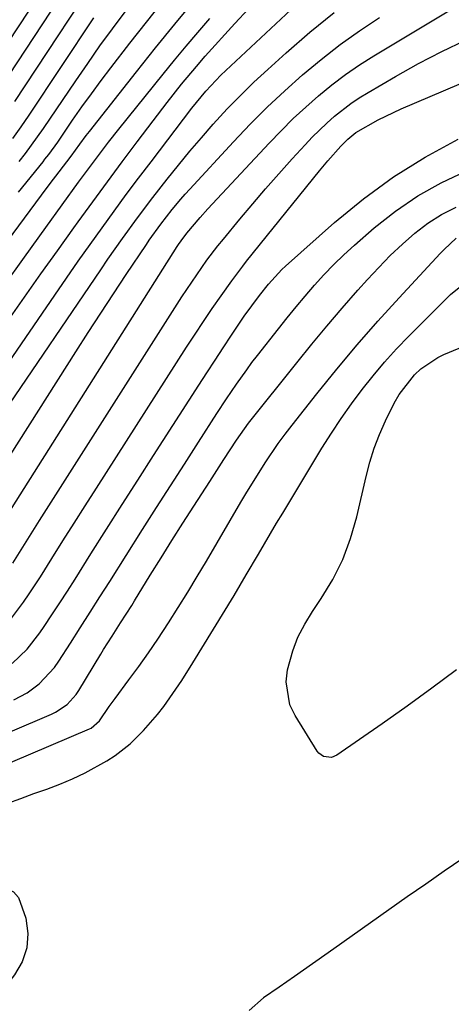
# Model space of a CAD drawing. Units: inches. Extents: x 1900802 to 1906136, y 469567 to 474907.
# Drawn here: x 1903084 to 1903165, y 472219 to 472405 of the extents above; entities that cross this region are included whole.
import ezdxf

# ---------------------------------------------------------------- set-up
doc = ezdxf.new("R2010")
doc.units = ezdxf.units.IN
doc.header["$MEASUREMENT"] = 0
doc.layers.add('7', color=7, linetype='Continuous')
doc.layers.add('8', color=7, linetype='Continuous')

msp = doc.modelspace()

# ---------------------------------------------------------------- linework, layer by layer
at = {"layer": '7', "color": 18}
for points in [[(1903080.13, 472392.35, 1836), (1903099.11, 472421.36, 1836)], [(1903082.83, 472389.81, 1838), (1903101.27, 472417.92, 1838)], [(1903077.47, 472394.87, 1834), (1903091.44, 472416.1, 1834)], [(1903076.83, 472304.42, 1858), (1903113.51, 472362.37, 1858), (1903113.76, 472362.75, 1858), (1903114.26, 472363.5, 1858), (1903115.33, 472364.95, 1858), (1903117.85, 472367.9, 1858), (1903119.3, 472369.5, 1858), (1903130.92, 472381.98, 1858), (1903133.17, 472384.31, 1858), (1903135.46, 472386.59, 1858), (1903137.83, 472388.79, 1858), (1903140.25, 472390.93, 1858), (1903142.75, 472392.97, 1858), (1903145.32, 472394.93, 1858), (1903147.98, 472396.75, 1858), (1903150.71, 472398.49, 1858), (1903170.86, 472410.64, 1858)], [(1903061.95, 472311.75, 1852), (1903090.36, 472353.21, 1852), (1903092.57, 472356.41, 1852), (1903094.79, 472359.6, 1852), (1903097.04, 472362.77, 1852), (1903099.3, 472365.94, 1852), (1903101.59, 472369.08, 1852), (1903103.89, 472372.22, 1852), (1903106.22, 472375.33, 1852), (1903108.57, 472378.43, 1852), (1903116.3, 472388.57, 1852), (1903118.91, 472391.79, 1852), (1903121.77, 472394.79, 1852), (1903135.91, 472408.08, 1852)], [(1903081.43, 472363.38, 1846), (1903087.85, 472372.13, 1846), (1903089.51, 472374.35, 1846), (1903091.2, 472376.53, 1846), (1903093.49, 472379.47, 1846), (1903095.1, 472381.77, 1846), (1903096.3, 472383.38, 1846), (1903096.91, 472384.17, 1846), (1903105.81, 472395.46, 1846), (1903109.43, 472399.98, 1846), (1903113.09, 472404.48, 1846), (1903116.8, 472408.93, 1846)], [(1903083.49, 472372.66, 1844), (1903088.16, 472378.45, 1844), (1903088.52, 472378.9, 1844), (1903089.23, 472379.82, 1844), (1903090.92, 472382.16, 1844), (1903093.74, 472386.29, 1844), (1903095.5, 472388.81, 1844), (1903097.29, 472391.31, 1844), (1903099.13, 472393.79, 1844), (1903100.99, 472396.24, 1844), (1903104.58, 472400.88, 1844), (1903107.7, 472404.87, 1844), (1903110.86, 472408.83, 1844)], [(1903069.59, 472303.46, 1856), (1903094.36, 472342.45, 1856), (1903096.71, 472346.13, 1856), (1903099.08, 472349.8, 1856), (1903101.48, 472353.45, 1856), (1903103.89, 472357.09, 1856), (1903107.7, 472362.79, 1856), (1903108.23, 472363.57, 1856), (1903110.39, 472366.63, 1856), (1903112.55, 472369.38, 1856), (1903114.2, 472371.35, 1856), (1903115.05, 472372.31, 1856), (1903115.91, 472373.26, 1856), (1903124.17, 472382.22, 1856), (1903127.31, 472385.52, 1856), (1903130.52, 472388.74, 1856), (1903133.83, 472391.86, 1856), (1903137.21, 472394.9, 1856), (1903140.71, 472397.8, 1856), (1903144.29, 472400.6, 1856), (1903147.99, 472403.23, 1856), (1903151.77, 472405.74, 1856)], [(1903080.65, 472354.8, 1848), (1903084.64, 472360.4, 1848), (1903088.66, 472365.98, 1848), (1903094.88, 472374.57, 1848), (1903096.74, 472377.12, 1848), (1903098.63, 472379.65, 1848), (1903100.54, 472382.16, 1848), (1903102.5, 472384.63, 1848), (1903110.83, 472395, 1848), (1903113.01, 472397.67, 1848), (1903115.2, 472400.31, 1848), (1903117.44, 472402.92, 1848), (1903119.69, 472405.52, 1848)], [(1903080.74, 472330.96, 1854), (1903099.06, 472358, 1854), (1903100.42, 472359.99, 1854), (1903103.18, 472363.94, 1854), (1903106, 472367.85, 1854), (1903108.9, 472371.7, 1854), (1903111.6, 472375.15, 1854), (1903113.73, 472377.79, 1854), (1903115.88, 472380.41, 1854), (1903118.09, 472382.99, 1854), (1903120.33, 472385.54, 1854), (1903122.98, 472388.43, 1854), (1903125.46, 472391, 1854), (1903128.01, 472393.49, 1854), (1903130.63, 472395.92, 1854), (1903134.12, 472399.07, 1854), (1903138.59, 472402.94, 1854), (1903143.17, 472406.68, 1854)], [(1903083.64, 472378.51, 1842), (1903084.84, 472380.02, 1842), (1903087.13, 472383.12, 1842), (1903088.23, 472384.7, 1842), (1903094.33, 472393.75, 1842), (1903096.6, 472397.06, 1842), (1903098.92, 472400.35, 1842), (1903101.28, 472403.6, 1842), (1903103.69, 472406.83, 1842)], [(1903082.21, 472292.06, 1862), (1903084.48, 472295.12, 1862), (1903085.56, 472296.7, 1862), (1903087.65, 472299.91, 1862), (1903089.8, 472303.35, 1862), (1903091.9, 472306.69, 1862), (1903094.01, 472310.02, 1862), (1903096.12, 472313.35, 1862), (1903098.24, 472316.68, 1862), (1903115.3, 472343.35, 1862), (1903116.89, 472345.8, 1862), (1903118.5, 472348.23, 1862), (1903120.14, 472350.64, 1862), (1903121.81, 472353.04, 1862), (1903123.84, 472355.93, 1862), (1903125.9, 472358.7, 1862), (1903126.61, 472359.61, 1862), (1903140.42, 472376.71, 1862), (1903142.01, 472378.62, 1862), (1903144.42, 472381.36, 1862), (1903145.79, 472382.74, 1862), (1903147.3, 472383.98, 1862), (1903151.49, 472386.39, 1862), (1903155.85, 472388.48, 1862), (1903188.72, 472402.46, 1862)], [(1903082.29, 472283.48, 1864), (1903085.13, 472286.22, 1864), (1903087.56, 472289.32, 1864), (1903088.34, 472290.47, 1864), (1903089.83, 472292.7, 1864), (1903091.31, 472294.94, 1864), (1903092.76, 472297.2, 1864), (1903094.2, 472299.46, 1864), (1903097.21, 472304.24, 1864), (1903100.15, 472308.9, 1864), (1903103.1, 472313.55, 1864), (1903106.06, 472318.2, 1864), (1903109.04, 472322.84, 1864), (1903117.6, 472336.15, 1864), (1903119.13, 472338.52, 1864), (1903120.67, 472340.89, 1864), (1903122.22, 472343.25, 1864), (1903123.78, 472345.61, 1864), (1903126.18, 472349.19, 1864), (1903129.06, 472353.12, 1864), (1903130.79, 472355.3, 1864), (1903133.29, 472358.02, 1864), (1903133.97, 472358.65, 1864), (1903143.22, 472366.92, 1864), (1903148.7, 472371.43, 1864), (1903154.39, 472375.61, 1864), (1903160.41, 472379.33, 1864), (1903166.64, 472382.72, 1864)], [(1903082.65, 472276.62, 1866), (1903085.16, 472277.95, 1866), (1903087.44, 472279.64, 1866), (1903090.34, 472282.75, 1866), (1903091.16, 472283.92, 1866), (1903093.34, 472287.34, 1866), (1903095.2, 472290.25, 1866), (1903097.06, 472293.17, 1866), (1903098.92, 472296.1, 1866), (1903100.77, 472299.02, 1866), (1903106.98, 472308.85, 1866), (1903109.6, 472312.98, 1866), (1903112.24, 472317.11, 1866), (1903114.88, 472321.23, 1866), (1903117.53, 472325.35, 1866), (1903121.03, 472330.77, 1866), (1903122.86, 472333.57, 1866), (1903124.73, 472336.34, 1866), (1903126.65, 472339.08, 1866), (1903127.65, 472340.42, 1866), (1903128.67, 472341.75, 1866), (1903132.63, 472346.79, 1866), (1903134.3, 472348.89, 1866), (1903135.99, 472350.97, 1866), (1903137.72, 472353.02, 1866), (1903139.46, 472355.05, 1866), (1903141.26, 472357.04, 1866), (1903143.1, 472358.97, 1866), (1903145.03, 472360.83, 1866), (1903147.01, 472362.63, 1866), (1903150.75, 472365.9, 1866), (1903154.77, 472369.09, 1866), (1903158.97, 472371.99, 1866), (1903163.43, 472374.45, 1866), (1903168.07, 472376.64, 1866)], [(1903065.84, 472263.7, 1868), (1903089.76, 472273.88, 1868), (1903090.54, 472274.26, 1868), (1903092.69, 472275.71, 1868), (1903094.43, 472277.63, 1868), (1903094.91, 472278.35, 1868), (1903099.09, 472285.26, 1868), (1903099.61, 472286.11, 1868), (1903101.2, 472288.66, 1868), (1903102.8, 472291.16, 1868), (1903104.92, 472294.49, 1868), (1903105.44, 472295.33, 1868), (1903108.43, 472300.22, 1868), (1903110.46, 472303.5, 1868), (1903112.5, 472306.77, 1868), (1903114.56, 472310.02, 1868), (1903116.64, 472313.27, 1868), (1903119.67, 472317.95, 1868), (1903122.35, 472322.1, 1868), (1903124.74, 472325.78, 1868), (1903127, 472328.96, 1868), (1903136.11, 472340.4, 1868), (1903138.93, 472343.89, 1868), (1903141.79, 472347.35, 1868), (1903144.71, 472350.75, 1868), (1903147.67, 472354.13, 1868), (1903149.46, 472356.13, 1868), (1903151.6, 472358.43, 1868), (1903153.79, 472360.67, 1868), (1903156.08, 472362.82, 1868), (1903158.42, 472364.91, 1868), (1903160.9, 472366.8, 1868), (1903163.49, 472368.48, 1868), (1903166.26, 472369.86, 1868)], [(1903131.15, 472308.07, 1872), (1903132.31, 472310.02, 1872), (1903133.48, 472311.96, 1872), (1903140.88, 472324.21, 1872), (1903142.67, 472327.06, 1872), (1903144.52, 472329.87, 1872), (1903146.46, 472332.62, 1872), (1903148.46, 472335.32, 1872), (1903150.55, 472337.95, 1872), (1903152.71, 472340.52, 1872), (1903154.97, 472343.01, 1872), (1903157.3, 472345.44, 1872), (1903165.15, 472353.33, 1872), (1903168.06, 472355.68, 1872)], [(1903150.76, 472324.25, 1874), (1903151.77, 472326.85, 1874), (1903152.91, 472329.41, 1874), (1903154.54, 472332.75, 1874), (1903155.45, 472334.41, 1874), (1903158.37, 472338.11, 1874), (1903159.58, 472339.24, 1874), (1903162.75, 472341.42, 1874), (1903163.92, 472341.97, 1874), (1903169.7, 472344.36, 1874)], [(1903166.31, 472282.28, 1874), (1903161.67, 472278.83, 1874), (1903156.97, 472275.44, 1874), (1903152.25, 472272.09, 1874), (1903143.69, 472266.11, 1874), (1903142.71, 472265.7, 1874), (1903141.14, 472265.88, 1874), (1903140.29, 472266.49, 1874), (1903139.95, 472266.91, 1874), (1903135.79, 472273.63, 1874), (1903134.83, 472275.69, 1874), (1903134.12, 472280.03, 1874), (1903134.37, 472282.3, 1874), (1903135.36, 472285.86, 1874), (1903136.34, 472288.47, 1874), (1903137.61, 472290.95, 1874), (1903139.06, 472293.34, 1874), (1903140.72, 472295.76, 1874), (1903142.93, 472299.4, 1874), (1903144.84, 472303.17, 1874), (1903146.3, 472307.14, 1874), (1903147.48, 472311.23, 1874), (1903149.21, 472318.88, 1874), (1903149.92, 472321.59, 1874), (1903150.76, 472324.25, 1874)], [(1903081.47, 472257.05, 1872), (1903083.93, 472257.97, 1872), (1903086.4, 472258.86, 1872), (1903088.87, 472259.73, 1872), (1903091.33, 472260.66, 1872), (1903093.74, 472261.67, 1872), (1903096.09, 472262.82, 1872), (1903100.24, 472265.09, 1872), (1903101.78, 472266.06, 1872), (1903104.62, 472268.29, 1872), (1903107.14, 472270.83, 1872), (1903109.76, 472273.81, 1872), (1903110.98, 472275.37, 1872), (1903113.26, 472278.62, 1872), (1903114.36, 472280.27, 1872), (1903116.48, 472283.63, 1872), (1903124.25, 472296.36, 1872), (1903126.58, 472300.24, 1872), (1903128.87, 472304.15, 1872), (1903131.15, 472308.07, 1872)], [(1903167.49, 472246.58, 1872), (1903163.99, 472244.17, 1872), (1903160.49, 472241.75, 1872), (1903157, 472239.31, 1872), (1903153.52, 472236.86, 1872), (1903150.04, 472234.41, 1872), (1903146.56, 472231.95, 1872), (1903143.09, 472229.48, 1872), (1903135.7, 472224.23, 1872), (1903132.79, 472222.22, 1872), (1903129.85, 472220.25, 1872), (1903127.14, 472217.85, 1872)], [(1903045.57, 472237.06, 1874), (1903050.3, 472238.32, 1874), (1903052.65, 472239.01, 1874), (1903054.4, 472239.53, 1874), (1903058.53, 472240.48, 1874), (1903062.76, 472240.88, 1874), (1903072.76, 472241.2, 1874), (1903076.26, 472241.27, 1874), (1903079.77, 472241.25, 1874), (1903081.28, 472240.9, 1874), (1903082.56, 472240.26, 1874), (1903083.5, 472239.18, 1874), (1903084.9, 472235.28, 1874), (1903085.26, 472232.42, 1874), (1903085.11, 472229.67, 1874), (1903084.19, 472227.06, 1874), (1903082.76, 472224.56, 1874), (1903068.13, 472205.91, 1874)]]:
    msp.add_polyline3d(points, dxfattribs=at)
at = {"layer": '8', "color": 18}
for points in [[(1903081.59, 472348.38, 1850), (1903084.66, 472352.8, 1850), (1903087.75, 472357.21, 1850), (1903090.86, 472361.59, 1850), (1903094, 472365.96, 1850), (1903094.8, 472367.07, 1850), (1903097.56, 472370.87, 1850), (1903100.33, 472374.66, 1850), (1903103.13, 472378.43, 1850), (1903105.94, 472382.18, 1850), (1903108.94, 472386.17, 1850), (1903111.61, 472389.66, 1850), (1903114.35, 472393.1, 1850), (1903117.14, 472396.49, 1850), (1903118.83, 472398.42, 1850), (1903124.4, 472404.57, 1850), (1903126.96, 472407.35, 1850)], [(1903082.43, 472382.83, 1840), (1903084.01, 472385.02, 1840), (1903085.53, 472387.25, 1840), (1903097.77, 472405.67, 1840)], [(1903082.42, 472302.46, 1860), (1903084.95, 472306.51, 1860), (1903086.23, 472308.52, 1860), (1903087.51, 472310.54, 1860), (1903114.41, 472352.85, 1860), (1903116.25, 472355.67, 1860), (1903118.16, 472358.45, 1860), (1903119.14, 472359.82, 1860), (1903121.19, 472362.5, 1860), (1903122.25, 472363.81, 1860), (1903125.36, 472367.58, 1860), (1903127.78, 472370.46, 1860), (1903130.23, 472373.33, 1860), (1903132.72, 472376.15, 1860), (1903135.23, 472378.96, 1860), (1903137.69, 472381.65, 1860), (1903139.03, 472383.06, 1860), (1903141.81, 472385.76, 1860), (1903143.26, 472387.06, 1860), (1903146.32, 472389.45, 1860), (1903147.93, 472390.53, 1860), (1903149.58, 472391.55, 1860), (1903154.8, 472394.6, 1860), (1903159.14, 472397.02, 1860), (1903163.53, 472399.32, 1860), (1903168.02, 472401.44, 1860)], [(1903063.62, 472256.93, 1870), (1903096.94, 472271.1, 1870), (1903097.22, 472271.23, 1870), (1903098.81, 472272.66, 1870), (1903100.66, 472275.32, 1870), (1903101.23, 472276.1, 1870), (1903101.8, 472276.88, 1870), (1903104.4, 472280.38, 1870), (1903106.25, 472282.93, 1870), (1903108.06, 472285.5, 1870), (1903109.83, 472288.11, 1870), (1903111.85, 472291.2, 1870), (1903113.69, 472294.09, 1870), (1903115.5, 472296.99, 1870), (1903117.27, 472299.92, 1870), (1903119.02, 472302.86, 1870), (1903125.57, 472314.03, 1870), (1903126.69, 472315.91, 1870), (1903128.99, 472319.64, 1870), (1903130.16, 472321.48, 1870), (1903132.62, 472325.1, 1870), (1903133.92, 472326.86, 1870), (1903135.25, 472328.59, 1870), (1903139.93, 472334.54, 1870), (1903143.68, 472339.19, 1870), (1903147.5, 472343.77, 1870), (1903151.43, 472348.26, 1870), (1903155.44, 472352.68, 1870), (1903163.23, 472361.07, 1870), (1903163.96, 472361.82, 1870), (1903166.26, 472363.95, 1870)]]:
    msp.add_polyline3d(points, dxfattribs=at)

doc.saveas('drawing.dxf')
